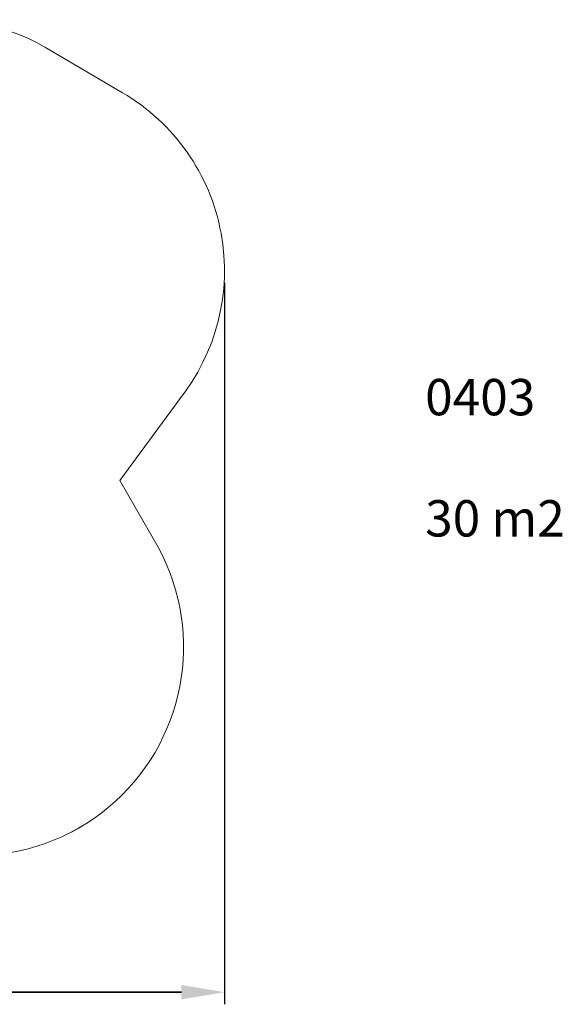
# Model space of a CAD drawing. Units: millimetres. Extents: x -190 to 1150, y 132 to 1273.
# Drawn here: x 703 to 1150, y 132 to 944 of the extents above; entities that cross this region are included whole.
import ezdxf

# ---------------------------------------------------------------- set-up
doc = ezdxf.new("R2010")
doc.units = ezdxf.units.MM
doc.header["$LTSCALE"] = 100
doc.header["$PDSIZE"] = -1
doc.dimstyles.new('ISO-25', dxfattribs={"dimtxt": 2.5, "dimasz": 2.5, "dimexe": 1.25, "dimexo": 0.625, "dimtad": 1, "dimtxsty": 'Standard', "dimcen": 2.5, "dimadec": 0, "dimazin": 0, "dimtfac": 1, "dimtmove": 0, "dimatfit": 3, "dimfxl": 1, "dimarcsym": 0})

# ---------------------------------------------------------------- blocks, each defined once
blk = doc.blocks.new('*D250')
at = {"color": 0, "lineweight": -2}
for p, q in [((871.55, 726.86), (871.55, 131.53)), ((221.02, 578.09), (221.02, 131.53)), ((256.58, 141.53), (835.99, 141.53)), ((835.99, 141.53), (256.58, 141.53))]:
    blk.add_line(p, q, dxfattribs=at)
at = {"color": 0}
for points in [[(256.58, 147.46), (256.58, 135.61), (221.02, 141.53)], [(835.99, 135.61), (835.99, 147.46), (871.55, 141.53)]]:
    blk.add_solid(points, dxfattribs=at)
at = {"layer": 'Defpoints', "color": 0}
for p in [(871.55, 736.86), (221.02, 588.09), (871.55, 141.53)]:
    blk.add_point(p, dxfattribs=at)
at = {"color": 0, "insert": (546.29, 177.94), "char_height": 42.333, "attachment_point": 5}
blk.add_mtext('651', dxfattribs=at)

msp = doc.modelspace()

# ---------------------------------------------------------------- linework, layer by layer
at = {"color": 7, "linetype": 'Continuous', "lineweight": 18}
msp.add_line((745.3, 273.47), (753.73, 278.33), dxfattribs=at)
msp.add_lwpolyline([(725.89, 919.78, 0.470115), (479.06, 832.49), (446.87, 761.02), (391.02, 761.02, 0.414214), (221.02, 591.02), (221.02, 585.15, 0.414214), (391.02, 415.15), (467.2, 415.15), (497.51, 362.64, 0.09103), (556.86, 292.92, 0.822493), (816.82, 508.58), (785.25, 563.73), (834.05, 630.36, 0.458381), (787.29, 883.66), (723.78, 921.02)], format="xyb", dxfattribs=at)

# ---------------------------------------------------------------- texts
at = {"insert": (1037.12, 647.48), "char_height": 30, "width": 326.956, "attachment_point": 1}
msp.add_mtext('{0403\\P\\P30 m2}', dxfattribs=at)

# ---------------------------------------------------------------- dimensions: what is measured, and where the dimension line sits
dim = msp.add_linear_dim(base=(871.55, 141.53), p1=(221.02, 588.09), p2=(871.55, 736.86), dimstyle='ISO-25', override={"dimtxt": 42.333333, "dimasz": 35.56, "dimexe": 10, "dimexo": 10, "dimgap": 15.24, "dimtih": 1, "dimtoh": 1, "dimdec": 0, "dimlfac": 1, "dimzin": 1, "dimadec": 2, "dimtdec": 0, "dimtzin": 1})
dim.commit()
dim.dimension.update_dxf_attribs({"geometry": '*D250', "text_midpoint": (546.29, 177.94)})

doc.saveas('drawing.dxf')
